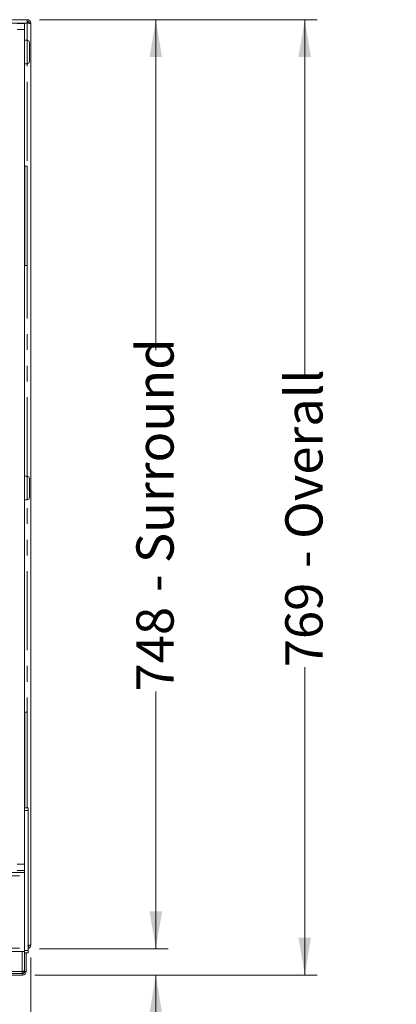
# Model space of a CAD drawing. Units: millimetres. Extents: x 0 to 586, y 0 to 420.
# Drawn here: x 284 to 315, y 275 to 354 of the extents above; entities that cross this region are included whole.
import ezdxf

# ---------------------------------------------------------------- set-up
doc = ezdxf.new("R2010")
doc.units = ezdxf.units.MM
doc.linetypes.add('PHANTOM', pattern=[12.7, 6.35, -1.27, 1.27, -1.27, 1.27, -1.27])
doc.styles.add('SLDTEXTSTYLE0', font='TXT', dxfattribs={"width": 0.605})
doc.dimstyles.new('SLDDIMSTYLE1', dxfattribs={"dimtxt": 3, "dimasz": 3, "dimexe": 0, "dimexo": 0.0625, "dimgap": 0.75, "dimtad": 0, "dimtih": 1, "dimtoh": 1, "dimdec": 1, "dimlfac": 10, "dimrnd": 1e-09, "dimzin": 12, "dimdsep": 46, "dimtxsty": 'SLDTEXTSTYLE0', "dimsah": 1, "dimcen": 0.09, "dimadec": 0, "dimazin": 3, "dimtfac": 1, "dimtofl": 0, "dimtmove": 0, "dimatfit": 3, "dimfxl": 0, "dimfrac": 2, "dimtolj": 1, "dimtzin": 12, "dimarcsym": 0})
doc.dimstyles.new('SLDDIMSTYLE2', dxfattribs={"dimtxt": 3, "dimasz": 3, "dimexe": 0, "dimexo": 0.0625, "dimgap": 0.75, "dimtad": 0, "dimdec": 0, "dimlfac": 10, "dimrnd": 1e-09, "dimzin": 12, "dimdsep": 46, "dimtxsty": 'SLDTEXTSTYLE0', "dimsah": 1, "dimcen": 0.09, "dimadec": 0, "dimazin": 3, "dimtfac": 1, "dimtofl": 0, "dimtmove": 0, "dimatfit": 3, "dimfxl": 0, "dimfrac": 2, "dimtolj": 1, "dimtzin": 12, "dimarcsym": 0})
doc.dimstyles.new('SLDDIMSTYLE3', dxfattribs={"dimtxt": 3, "dimasz": 3, "dimexe": 0, "dimexo": 0.0625, "dimgap": 0.75, "dimtad": 0, "dimtih": 1, "dimtoh": 1, "dimdec": 0, "dimlfac": 10, "dimrnd": 1e-09, "dimzin": 12, "dimdsep": 46, "dimtxsty": 'SLDTEXTSTYLE0', "dimsah": 1, "dimcen": 0.09, "dimadec": 0, "dimazin": 3, "dimtfac": 1, "dimtmove": 0, "dimatfit": 0, "dimfxl": 0, "dimfrac": 2, "dimtolj": 1, "dimtzin": 12, "dimarcsym": 0})

# ---------------------------------------------------------------- blocks, each defined once
blk = doc.blocks.new('_D_3')
at = {"color": 7, "linetype": 'Continuous', "lineweight": 0}
for p, q in [((286.003, 353.825), (308.367, 353.825)), ((307.367, 353.825), (307.367, 325.277)), ((307.367, 276.905), (307.367, 301.685)), ((285.623, 276.905), (308.367, 276.905))]:
    blk.add_line(p, q, dxfattribs=at)
for points in [[(307.367, 353.825), (306.867, 350.825), (307.867, 350.825)], [(307.367, 276.905), (307.867, 279.905), (306.867, 279.905)]]:
    blk.add_solid(points, dxfattribs=at)
at = {"color": 7, "linetype": 'Continuous', "lineweight": 0, "char_height": 3, "attachment_point": 1, "rotation": 90, "style": 'SLDTEXTSTYLE0'}
for s, insert in [('- Overall', (305.802, 309.685, -8.695)), ('769', (305.802, 301.685, -8.695))]:
    blk.add_mtext(s, dxfattribs=dict(at, insert=insert))
blk = doc.blocks.new('_D_4')
at = {"color": 7, "linetype": 'Continuous', "lineweight": 0}
for p, q in [((286.003, 353.825), (296.367, 353.825)), ((295.367, 353.825), (295.367, 327.225)), ((295.367, 279.025), (295.367, 299.737)), ((286.003, 279.025), (296.367, 279.025))]:
    blk.add_line(p, q, dxfattribs=at)
for points in [[(295.367, 353.825), (294.867, 350.825), (295.867, 350.825)], [(295.367, 279.025), (295.867, 282.025), (294.867, 282.025)]]:
    blk.add_solid(points, dxfattribs=at)
at = {"color": 7, "linetype": 'Continuous', "lineweight": 0, "char_height": 3, "attachment_point": 1, "rotation": 90, "style": 'SLDTEXTSTYLE0'}
for s, insert in [('- Surround', (293.802, 307.737, -8.695)), ('748', (293.802, 299.737, -8.695))]:
    blk.add_mtext(s, dxfattribs=dict(at, insert=insert))
blk = doc.blocks.new('_D_5')
at = {"color": 7, "linetype": 'Continuous', "lineweight": 0}
for p, q in [((295.367, 279.025), (295.367, 285.025)), ((286.003, 279.025), (296.367, 279.025)), ((285.623, 276.905), (296.367, 276.905)), ((295.367, 266.536), (295.367, 276.905)), ((299.951, 266.536), (295.367, 266.536))]:
    blk.add_line(p, q, dxfattribs=at)
for points in [[(295.367, 279.025), (295.867, 282.025), (294.867, 282.025)], [(295.367, 276.905), (294.867, 273.905), (295.867, 273.905)]]:
    blk.add_solid(points, dxfattribs=at)
at = {"color": 7, "linetype": 'Continuous', "lineweight": 0, "insert": (295.367, 270.403, -8.695), "char_height": 3, "attachment_point": 1, "style": 'SLDTEXTSTYLE0'}
blk.add_mtext('21', dxfattribs=at)
blk = doc.blocks.new('_D_6')
at = {"color": 7, "linetype": 'Continuous', "lineweight": 0}
for p, q in [((135.287, 278.309), (135.287, 263.234)), ((285.287, 278.309), (285.287, 263.234)), ((285.287, 264.234), (135.287, 264.234))]:
    blk.add_line(p, q, dxfattribs=at)
for points in [[(135.287, 264.234), (138.287, 263.734), (138.287, 264.734)], [(285.287, 264.234), (282.287, 264.734), (282.287, 263.734)]]:
    blk.add_solid(points, dxfattribs=at)
at = {"color": 7, "linetype": 'Continuous', "lineweight": 0, "char_height": 3, "attachment_point": 1, "style": 'SLDTEXTSTYLE0'}
for s, insert in [('1500', (195.053, 268.101, -8.695)), ('- Surround', (205.345, 268.101, -8.695))]:
    blk.add_mtext(s, dxfattribs=dict(at, insert=insert))

msp = doc.modelspace()

# ---------------------------------------------------------------- linework, layer by layer
at = {"color": 7, "linetype": 'Continuous', "lineweight": 15}
for p, q in [((135.571, 353.825), (285.003, 353.825)), ((285.003, 353.825), (285.003, 353.541)), ((285.037, 353.705), (285.003, 353.705)), ((285.037, 353.701), (285.037, 353.539)), ((284.187, 353.525), (284.787, 353.525)), ((284.787, 353.525), (284.787, 353.025)), ((284.787, 290.362), (284.787, 353.025)), ((285.167, 353.541), (285.287, 353.541)), ((285.167, 353.541), (285.167, 353.53)), ((285.287, 353.541), (285.287, 353.523)), ((285.287, 353.523), (285.287, 279.309)), ((284.987, 352.175), (284.787, 352.175)), ((285.187, 351.975), (285.187, 350.475)), ((284.787, 350.275), (284.987, 350.275)), ((284.787, 342.033), (284.802, 342.033)), ((284.802, 342.033), (285.002, 342.033)), ((284.802, 342.033), (284.802, 334.033)), ((285.002, 342.033), (285.002, 334.033)), ((284.787, 334.033), (284.802, 334.033)), ((284.802, 334.033), (285.002, 334.033)), ((284.987, 317.075), (284.787, 317.075)), ((285.187, 316.875), (285.187, 315.375)), ((284.787, 315.175), (284.987, 315.175)), ((284.787, 298.083), (284.802, 298.083)), ((284.802, 298.083), (284.802, 290.362)), ((284.802, 298.083), (285.002, 298.083)), ((285.002, 298.083), (285.002, 290.362)), ((285.087, 290.362), (284.787, 290.362)), ((284.787, 290.362), (284.787, 290.162)), ((284.787, 290.162), (284.787, 278.895)), ((285.087, 290.362), (285.087, 290.162)), ((285.087, 290.162), (285.087, 278.895)), ((135.787, 285.155), (284.787, 285.155)), ((284.787, 285.325), (284.187, 285.325)), ((285.087, 279.309), (285.287, 279.309)), ((135.787, 278.805), (284.787, 278.805)), ((284.787, 278.895), (284.787, 278.695)), ((284.787, 277.222), (284.787, 278.695)), ((285.087, 278.695), (284.787, 278.695)), ((284.907, 277.189), (284.907, 278.695)), ((285.087, 278.895), (285.087, 278.695)), ((284.607, 277.025), (219.155, 277.025)), ((281.691, 276.905), (284.623, 276.905)), ((284.606, 277.189), (284.609, 277.145)), ((284.607, 277.025), (284.607, 277.205)), ((284.607, 277.025), (284.623, 277.025)), ((284.787, 277.205), (284.667, 277.205)), ((284.787, 277.205), (284.787, 277.222)), ((284.787, 277.189), (284.787, 277.205))]:
    msp.add_line(p, q, dxfattribs=at)
at = {"color": 8, "linetype": 'PHANTOM', "lineweight": 0}
for p, q in [((285.003, 353.541), (135.571, 353.541)), ((284.787, 353.025), (284.187, 353.025)), ((285.003, 352.174), (285.003, 353.541)), ((284.987, 350.275), (284.987, 352.175)), ((285.003, 317.074), (285.003, 350.275)), ((284.987, 315.175), (284.987, 317.075)), ((285.003, 290.362), (285.003, 315.175)), ((285.087, 290.162), (284.787, 290.162)), ((284.187, 285.825), (284.787, 285.825)), ((135.787, 284.891), (284.787, 284.891)), ((135.787, 279.069), (284.787, 279.069)), ((284.607, 277.205), (284.607, 278.805)), ((285.087, 278.895), (284.787, 278.895)), ((284.607, 277.205), (218.92, 277.205)), ((284.623, 276.905), (284.623, 277.025)), ((284.907, 277.189), (284.787, 277.189))]:
    msp.add_line(p, q, dxfattribs=at)
at = {"color": 7, "linetype": 'Continuous', "lineweight": 15, "flags": 128}
msp.add_lwpolyline([(285.287, 353.523), (285.283, 353.523), (285.27, 353.524), (285.249, 353.525), (285.221, 353.527), (285.186, 353.529), (285.145, 353.532), (285.1, 353.535), (285.053, 353.538), (285.003, 353.541)], dxfattribs=at)
at = {"color": 7, "linetype": 'Continuous', "lineweight": 15}
for centre, radius, start, end in [((285.003, 353.541), 0.284, 360, 90), ((285.003, 353.541), 0.164, 360, 90), ((284.987, 351.975), 0.2, 0, 90), ((284.987, 350.475), 0.2, 270, 0), ((284.987, 316.875), 0.2, 0, 90), ((284.987, 315.375), 0.2, 270, 0), ((285.003, 279.309), 0.164, 300.81016, 0), ((285.003, 279.309), 0.284, 287.20399, 0), ((284.607, 277.205), 0.18, 270, 360), ((284.607, 277.205), 0.06, 270, 0), ((284.623, 277.189), 0.164, 270, 0), ((284.623, 277.189), 0.284, 270, 0)]:
    msp.add_arc(centre, radius, start, end, dxfattribs=at)
msp.add_open_spline([(284.787, 277.222), (284.785, 277.221), (284.779, 277.218), (284.738, 277.214), (284.678, 277.209), (284.631, 277.206), (284.607, 277.205)], degree=3, knots=[0, 0, 0, 0, 0.25, 0.499997, 0.749993, 1, 1, 1, 1], dxfattribs=at)

# ---------------------------------------------------------------- dimensions: what is measured, and where the dimension line sits
at = {"color": 7, "linetype": 'Continuous', "lineweight": 0}
for base, p2, text, picture, middle in [((307.367, 276.905), (284.623, 276.905), '<> - Overall', '_D_3', (307.367, 313.481)), ((295.367, 279.025), (285.003, 279.025), '<> - Surround', '_D_4', (295.367, 313.481))]:
    dim = msp.add_linear_dim(base=base, p1=(285.003, 353.825), p2=p2, angle=90, text=text, dimstyle='SLDDIMSTYLE2', dxfattribs=at)
    dim.commit()
    dim.dimension.update_dxf_attribs({"geometry": picture, "text_midpoint": middle, "dimtype": 160})
dim = msp.add_linear_dim(base=(295.367, 276.905), p1=(285.003, 279.025), p2=(284.623, 276.905), angle=90, dimstyle='SLDDIMSTYLE3', dxfattribs=at)
dim.commit()
dim.dimension.update_dxf_attribs({"geometry": '_D_5', "text_midpoint": (295.367, 268.838), "dimtype": 160})
dim = msp.add_linear_dim(base=(135.287, 266.536), p1=(285.287, 279.309), p2=(135.287, 279.309), text='<> - Surround', dimstyle='SLDDIMSTYLE1', dxfattribs=at)
dim.commit()
dim.dimension.update_dxf_attribs({"geometry": '_D_6', "text_midpoint": (209.943, 266.536), "dimtype": 160})

doc.saveas('drawing.dxf')
